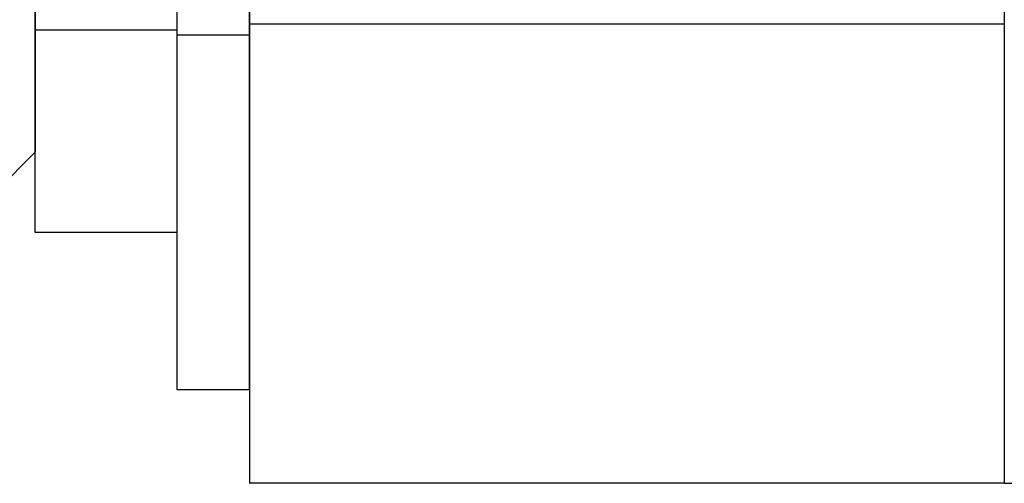
# Model space of a CAD drawing. Extents: x -0.7 to 15, y -3 to 7.8.
# Drawn here: x -0.3 to 0, y 0 to 0.2 of the extents above; entities that cross this region are included whole.
import ezdxf

# ---------------------------------------------------------------- set-up
doc = ezdxf.new("R2010")
doc.units = 0
doc.header["$MEASUREMENT"] = 0
for name, color, linetype in [('BASE', 7, 'Continuous'), ('TOWERS', 7, 'Continuous'), ('TOWERS-HDW', 7, 'Continuous')]:
    doc.layers.add(name, color=color, linetype=linetype)

msp = doc.modelspace()

# ---------------------------------------------------------------- linework, layer by layer
at = {"layer": 'BASE', "color": 7, "linetype": 'Continuous'}
for p, q in [((0, 0.5), (0, 0)), ((0, 0), (6.5, 0))]:
    msp.add_line(p, q, dxfattribs=at)
at = {"layer": 'TOWERS', "color": 7, "linetype": 'Continuous'}
for p, q in [((-0.25, 1.178), (-0.25, 0)), ((0, 1.178), (0, 0)), ((0, 0), (-0.25, 0))]:
    msp.add_line(p, q, dxfattribs=at)
at = {"layer": 'TOWERS', "color": 9, "linetype": 'Continuous'}
msp.add_line((0, 0.152), (-0.25, 0.152), dxfattribs=at)
at = {"layer": 'TOWERS-HDW', "color": 7, "linetype": 'Continuous'}
for p, q in [((-0.274, 0.031), (-0.274, 0.469)), ((-0.25, 0.031), (-0.25, 0.469)), ((-0.321, 0.083), (-0.321, 0.417)), ((-0.274, 0.083), (-0.274, 0.417)), ((-0.321, 0.25), (-0.321, 0.1096)), ((-0.3366, 0.094), (-0.321, 0.1096)), ((-0.274, 0.083), (-0.321, 0.083)), ((-0.25, 0.031), (-0.274, 0.031))]:
    msp.add_line(p, q, dxfattribs=at)
at = {"layer": 'TOWERS-HDW', "color": 9, "linetype": 'Continuous'}
for p, q in [((-0.274, 0.15), (-0.321, 0.15)), ((-0.274, 0.1485), (-0.25, 0.1485))]:
    msp.add_line(p, q, dxfattribs=at)

doc.saveas('drawing.dxf')
